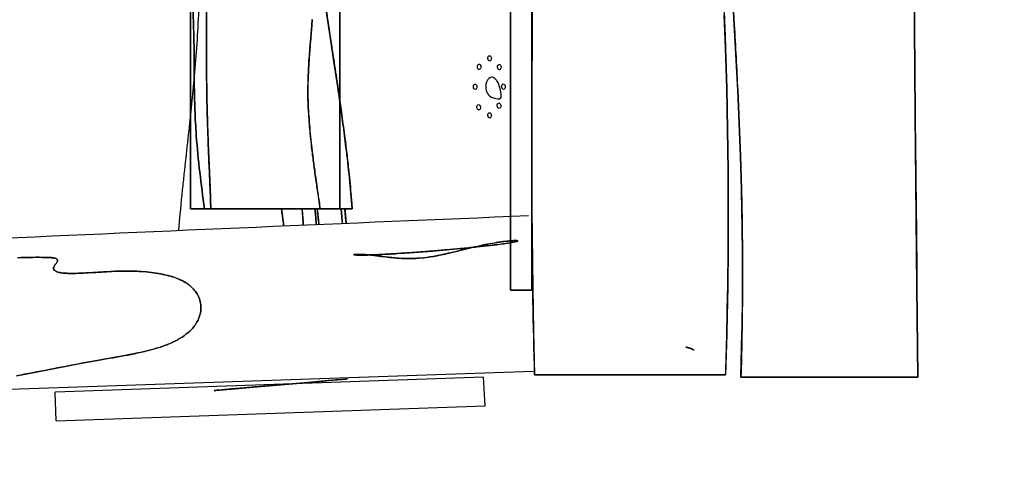
# Model space of a CAD drawing. Units: millimetres. Extents: x -4534 to 4839, y -3372 to 4725.
# Drawn here: x 903 to 2277, y 1589 to 2206 of the extents above; entities that cross this region are included whole.
import ezdxf

# ---------------------------------------------------------------- set-up
doc = ezdxf.new("R2010")
doc.units = ezdxf.units.MM
doc.layers.add('Opvangzone', color=7, linetype='Continuous', true_color=0x00a19a)

# ---------------------------------------------------------------- blocks, each defined once
blk = doc.blocks.new('WP-TC26')
for p, q in [((1587.7, 2896.2, 88.5), (1587.7, 1978.2, 88.5)), ((1587.7, 2896.2, 88.5), (1587.7, 1978.2, 88.5)), ((1587.7, 1978.2, 88.5), (1587.7, 2896.2, 88.5)), ((1587.7, 1978.2, 88.5), (1587.7, 2896.2, 88.5)), ((1587.7, 2896.2, 88.5), (1587.7, 1978.2, 88.5)), ((1587.7, 2896.2, 88.5), (1587.7, 1978.2, 88.5)), ((1587.7, 1978.2, 88.5), (1587.7, 2896.2, 88.5)), ((1587.7, 1978.2, 88.5), (1587.7, 2896.2, 88.5)), ((1617.7, 1978.2, 88.5), (1617.7, 2896.2, 88.5)), ((1617.7, 2896.2, 88.5), (1617.7, 1978.2, 88.5)), ((1617.7, 1978.2, 88.5), (1617.7, 2896.2, 88.5)), ((1617.7, 2896.2, 88.5), (1617.7, 1978.2, 88.5)), ((1617.7, 1978.2, 88.5), (1617.7, 2896.2, 88.5)), ((1617.7, 2896.2, 88.5), (1617.7, 1978.2, 88.5)), ((1617.7, 1978.2, 88.5), (1617.7, 2896.2, 88.5)), ((1617.7, 2896.2, 88.5), (1617.7, 1978.2, 88.5)), ((1587.7, 2746.3, 88.5), (1587.7, 1828.3, 88.5)), ((1587.7, 2746.3, 88.5), (1587.7, 1828.3, 88.5)), ((1587.7, 1828.3, 88.5), (1587.7, 2746.3, 88.5)), ((1587.7, 1828.3, 88.5), (1587.7, 2746.3, 88.5)), ((1617.7, 1828.3, 88.5), (1617.7, 2746.3, 88.5)), ((1617.7, 2746.3, 88.5), (1617.7, 1828.3, 88.5)), ((1617.7, 1828.3, 88.5), (1617.7, 2746.3, 88.5)), ((1617.7, 2746.3, 88.5), (1617.7, 1828.3, 88.5)), ((1141, 1942.2, 88.5), (1141, 2292.2, 88.5)), ((1141, 2292.2, 88.5), (1141, 1942.2, 88.5)), ((1349.6, 2292.2, 88.5), (1349.6, 1942.2, 88.5)), ((1349.6, 1942.2, 88.5), (1349.6, 2292.2, 88.5)), ((1349.6, 1942.2, 88.5), (1141, 1942.2, 88.5)), ((1141, 1942.2, 88.5), (1349.6, 1942.2, 88.5)), ((1366.8, 1942.2, 88.5), (1160.8, 1942.2, 88.5)), ((1160.8, 1942.2, 88.5), (1366.8, 1942.2, 88.5)), ((1169.6, 1942.2, 88.5), (1322.2, 1942.2, 88.5)), ((1322.2, 1942.2, 88.5), (1169.6, 1942.2, 88.5)), ((1617.7, 1828.3, 88.5), (1587.7, 1828.3, 88.5)), ((1587.7, 1828.3, 88.5), (1587.7, 1828.3, 88.5)), ((1587.7, 1828.3, 88.5), (1617.7, 1828.3, 88.5)), ((1587.7, 1828.3, 88.5), (1617.7, 1828.3, 88.5)), ((1587.7, 1828.3, 88.5), (1587.7, 1828.3, 88.5)), ((1617.7, 1828.3, 88.5), (1587.7, 1828.3, 88.5)), ((1617.7, 1828.3, 88.5), (1617.7, 1828.3, 88.5)), ((1617.7, 1828.3, 88.5), (1617.7, 1828.3, 88.5)), ((1621.4, 1710, 88.5), (1621.4, 1710, 88.5)), ((1621.4, 1710, 88.5), (1888, 1710, 88.5)), ((1888, 1710, 88.5), (1621.4, 1710, 88.5)), ((1888, 1710, 88.5), (1621.4, 1710, 88.5)), ((1621.4, 1710, 88.5), (1621.4, 1710, 88.5)), ((1621.4, 1710, 88.5), (1888, 1710, 88.5)), ((1621.4, 1710, 88.5), (1621.4, 1710, 88.5)), ((1621.4, 1710, 88.5), (1888, 1710, 88.5)), ((1888, 1710, 88.5), (1621.4, 1710, 88.5)), ((1888, 1710, 88.5), (1621.4, 1710, 88.5)), ((1621.4, 1710, 88.5), (1621.4, 1710, 88.5)), ((1621.4, 1710, 88.5), (1888, 1710, 88.5)), ((1888, 1710, 88.5), (1888, 1710, 88.5)), ((1888, 1710, 88.5), (1888, 1710, 88.5)), ((2156, 1706.7, 88.5), (1909.3, 1706.7, 88.5)), ((1909.3, 1706.7, 88.5), (1909.3, 1706.7, 88.5)), ((1909.3, 1706.7, 88.5), (2156, 1706.7, 88.5)), ((2156, 1706.7, 88.5), (1909.3, 1706.7, 88.5)), ((1909.3, 1706.7, 88.5), (1909.3, 1706.7, 88.5)), ((1909.3, 1706.7, 88.5), (2156, 1706.7, 88.5)), ((2156, 1706.7, 88.5), (2156, 1706.7, 88.5)), ((2156, 1706.7, 88.5), (2156, 1706.7, 88.5)), ((1249.7, 1694.9, 88.5), (1249.7, 1694.9, 88.5)), ((1249.7, 1694.9, 88.5), (1249.7, 1694.9, 88.5))]:
    blk.add_line(p, q)
at = {"elevation": 88.5}
for points in [[(1621.4, 1710, -0.005409), (1617.9, 1917.6, -0.002557), (1617.7, 2125.3, -0.000364), (1618.4, 2272.2, 0.001734), (1618.7, 2419.1), (1618.2, 2539.9), (1617.1, 2660.6), (1614.5, 2902.1), (1613.5, 3028.7)], [(1613.5, 3028.7), (1614.5, 2902.1), (1617.1, 2660.6), (1618.2, 2539.9), (1618.7, 2419.1), (1618.4, 2272.2, -0.00016), (1618, 2198.7, 0.000364), (1617.7, 2125.3, 0.000961), (1617.4, 2015.1, 0.002142), (1617.9, 1904.9), (1618.7, 1831.4), (1619.9, 1770.7), (1621.4, 1710)], [(1613.5, 3028.7), (1614.5, 2902.1), (1617.1, 2660.6), (1618.2, 2539.9), (1618.7, 2419.1), (1618.4, 2272.2, -0.00016), (1618, 2198.7, 0.000364), (1617.7, 2125.3, 0.000961), (1617.4, 2015.1, 0.002142), (1617.9, 1904.9), (1618.7, 1831.4), (1619.9, 1770.7), (1621.4, 1710)], [(1621.4, 1710, -0.005409), (1617.9, 1917.6, -0.002557), (1617.7, 2125.3, -0.000364), (1618.4, 2272.2, 0.001734), (1618.7, 2419.1), (1618.2, 2539.9), (1617.1, 2660.6), (1614.5, 2902.1), (1613.5, 3028.7)], [(1621.4, 1710, -0.005409), (1617.9, 1917.6, -0.002557), (1617.7, 2125.3, -0.000364), (1618.4, 2272.2, 0.001734), (1618.7, 2419.1), (1618.2, 2539.9), (1617.1, 2660.6), (1614.5, 2902.1), (1613.5, 3028.7)], [(1613.5, 3028.7), (1614.5, 2902.1), (1617.1, 2660.6), (1618.2, 2539.9), (1618.7, 2419.1), (1618.4, 2272.2, -0.00016), (1618, 2198.7, 0.000364), (1617.7, 2125.3, 0.000961), (1617.4, 2015.1, 0.002142), (1617.9, 1904.9), (1618.7, 1831.4), (1619.9, 1770.7), (1621.4, 1710)], [(1613.5, 3028.7), (1614.5, 2902.1), (1617.1, 2660.6), (1618.2, 2539.9), (1618.7, 2419.1), (1618.4, 2272.2, -0.00016), (1618, 2198.7, 0.000364), (1617.7, 2125.3, 0.000961), (1617.4, 2015.1, 0.002142), (1617.9, 1904.9), (1618.7, 1831.4), (1619.9, 1770.7), (1621.4, 1710)], [(1621.4, 1710, -0.005409), (1617.9, 1917.6, -0.002557), (1617.7, 2125.3, -0.000364), (1618.4, 2272.2, 0.001734), (1618.7, 2419.1), (1618.2, 2539.9), (1617.1, 2660.6), (1614.5, 2902.1), (1613.5, 3028.7)], [(1860.2, 3028.7), (1858.6, 2966.5), (1857.9, 2904.3), (1858, 2858.2), (1858.6, 2812.1), (1859.6, 2766.1), (1861, 2720), (1862.7, 2673.9, 0.000719), (1863.7, 2650.9, 0.00062), (1864.7, 2627.9), (1869.3, 2535.7), (1879.4, 2351.4), (1884.1, 2259.2), (1886.1, 2213.1, -0.000764), (1887, 2190, -0.000863), (1887.8, 2167), (1889.5, 2109.9), (1890.7, 2052.7), (1891.5, 1995.6, -0.001052), (1891.6, 1967, -0.001042), (1891.7, 1938.5, -0.003097), (1891.2, 1852.8, -0.00301), (1889.6, 1767.1), (1888, 1710)], [(1888, 1710, 0.000984), (1888.9, 1738.6, 0.000993), (1889.6, 1767.1), (1890.8, 1824.2, 0.003054), (1891.6, 1909.9, 0.003142), (1891.5, 1995.6), (1890.7, 2052.7), (1889.5, 2109.9), (1887.8, 2167), (1886.1, 2213.1, 0.000715)], [(1888, 1710, 0.000984), (1888.9, 1738.6, 0.000993), (1889.6, 1767.1), (1890.8, 1824.2, 0.003054), (1891.6, 1909.9, 0.003142), (1891.5, 1995.6), (1890.7, 2052.7), (1889.5, 2109.9), (1887.8, 2167), (1886.1, 2213.1, 0.000715)], [(1860.2, 3028.7), (1858.6, 2966.5), (1857.9, 2904.3), (1858, 2858.2), (1858.6, 2812.1), (1859.6, 2766.1), (1861, 2720), (1862.7, 2673.9, 0.000719), (1863.7, 2650.9, 0.00062), (1864.7, 2627.9), (1869.3, 2535.7), (1879.4, 2351.4), (1884.1, 2259.2), (1886.1, 2213.1, -0.000764), (1887, 2190, -0.000863), (1887.8, 2167), (1889.5, 2109.9), (1890.7, 2052.7), (1891.5, 1995.6, -0.001052), (1891.6, 1967, -0.001042), (1891.7, 1938.5, -0.003097), (1891.2, 1852.8, -0.00301), (1889.6, 1767.1), (1888, 1710)], [(1909.3, 1706.7), (1910.8, 1768.9, 0.006144), (1911.5, 1869.2, 0.005168), (1909.9, 1969.4), (1908.5, 2015.4), (1906.8, 2061.5), (1904.8, 2107.6), (1900.1, 2199.7), (1890, 2384), (1885.4, 2476.2), (1883.4, 2522.4), (1881.7, 2568.5), (1880, 2625.6), (1878.7, 2682.7), (1878, 2739.8), (1877.8, 2797), (1878, 2854.1), (1878.7, 2911.2), (1879.9, 2968.3), (1881.5, 3025.4)], [(1881.5, 3025.4), (1879.9, 2968.3), (1878.7, 2911.2), (1878, 2854.1), (1877.8, 2797), (1878, 2739.8), (1878.7, 2682.7), (1880, 2625.6, 0.001087), (1880.8, 2597, 0.001097), (1881.7, 2568.5, 0.000863), (1882.5, 2545.4, 0.000764), (1883.4, 2522.4, 0.000715), (1884.4, 2499.3, 0.000616), (1885.4, 2476.2), (1890, 2384), (1900.1, 2199.7, -0.000695), (1902.5, 2153.7, -0.001091), (1904.8, 2107.6), (1906.8, 2061.5), (1908.5, 2015.4), (1909.9, 1969.4), (1910.9, 1923.3, -0.006412), (1911.4, 1815, -0.005797), (1909.3, 1706.7)], [(1881.5, 3025.4), (1879.9, 2968.3), (1878.7, 2911.2), (1878, 2854.1), (1877.8, 2797), (1878, 2739.8), (1878.7, 2682.7), (1880, 2625.6, 0.001087), (1880.8, 2597, 0.001097), (1881.7, 2568.5, 0.000863), (1882.5, 2545.4, 0.000764), (1883.4, 2522.4, 0.000715), (1884.4, 2499.3, 0.000616), (1885.4, 2476.2), (1890, 2384), (1900.1, 2199.7, -0.000695), (1902.5, 2153.7, -0.001091), (1904.8, 2107.6), (1906.8, 2061.5), (1908.5, 2015.4), (1909.9, 1969.4), (1910.9, 1923.3, -0.006412), (1911.4, 1815, -0.005797), (1909.3, 1706.7)], [(1909.3, 1706.7), (1910.8, 1768.9, 0.006144), (1911.5, 1869.2, 0.005168), (1909.9, 1969.4), (1908.5, 2015.4), (1906.8, 2061.5), (1904.8, 2107.6), (1900.1, 2199.7), (1890, 2384), (1885.4, 2476.2), (1883.4, 2522.4), (1881.7, 2568.5), (1880, 2625.6), (1878.7, 2682.7), (1878, 2739.8), (1877.8, 2797), (1878, 2854.1), (1878.7, 2911.2), (1879.9, 2968.3), (1881.5, 3025.4)], [(2148.1, 3025.4), (2149.6, 2964.7), (2150.8, 2904), (2151.6, 2830.6), (2152, 2757.1), (2151.8, 2610.2, -0.000364), (2151.1, 2463.2, 0.001734), (2150.8, 2316.3), (2151.3, 2195.5), (2152.4, 2074.8, 0.000262), (2153.8, 1954.1, -0.00065), (2155, 1833.3), (2156, 1706.7)], [(2156, 1706.7), (2155, 1833.3), (2152.4, 2074.8), (2151.3, 2195.5), (2150.8, 2316.3), (2151.1, 2463.2, -0.00016), (2151.4, 2536.7, 0.000364), (2151.8, 2610.2), (2152, 2757.1), (2151.6, 2830.6), (2150.8, 2904), (2149.6, 2964.7), (2148.1, 3025.4)], [(2156, 1706.7), (2155, 1833.3), (2152.4, 2074.8), (2151.3, 2195.5), (2150.8, 2316.3), (2151.1, 2463.2, -0.00016), (2151.4, 2536.7, 0.000364), (2151.8, 2610.2), (2152, 2757.1), (2151.6, 2830.6), (2150.8, 2904), (2149.6, 2964.7), (2148.1, 3025.4)], [(2148.1, 3025.4), (2149.6, 2964.7), (2150.8, 2904), (2151.6, 2830.6), (2152, 2757.1), (2151.8, 2610.2, -0.000364), (2151.1, 2463.2, 0.001734), (2150.8, 2316.3), (2151.3, 2195.5), (2152.4, 2074.8, 0.000262), (2153.8, 1954.1, -0.00065), (2155, 1833.3), (2156, 1706.7)], [(1153.8, 2446.5), (1154.4, 2411.5), (1154.8, 2376.5), (1155, 2341.5, -0.003812), (1154.6, 2288.8, -0.005338), (1153.2, 2236.2, -0.005406), (1151, 2190, -0.005946), (1147.8, 2143.9), (1145.9, 2122.1), (1141.6, 2078.3, -0.001697), (1136.9, 2034.5, 0.000673), (1132.1, 1990.7, 0.00078), (1129.8, 1968.8, 0.001376), (1127.6, 1946.9), (1125.5, 1925), (1124.3, 1911.5)], [(1160.8, 1942.2, -0.006138), (1154.2, 1993.1, -0.010943), (1149.3, 2044.3, -0.008792), (1147.4, 2080.5, -0.006915), (1146.5, 2116.9, -0.000847), (1146.5, 2123.9, -0.000437), (1146.4, 2131), (1146.3, 2159.7, 0.006655), (1145.4, 2199.5, 0.002397), (1143.8, 2239.4), (1142.7, 2263.1, -0.000522), (1142.1, 2277.6, -0.000803), (1141.5, 2292.2)], [(1141.5, 2292.2), (1142.7, 2263.1), (1143.8, 2239.4, -0.001251), (1145.1, 2208.6, -0.005053), (1146, 2177.8, -0.004674), (1146.4, 2147.3, 0.001953), (1146.5, 2116.9, 0.006915), (1147.4, 2080.5, 0.008792), (1149.3, 2044.3, 0.010943), (1154.2, 1993.1, 0.006138), (1160.8, 1942.2)], [(1164.6, 2292.2, 0.001555), (1163.9, 2252.7, 0.001788), (1163.5, 2213.3, 0.002246), (1163.4, 2169.7, 0.002682), (1163.7, 2126.1, 0.003145), (1164.5, 2080.1, 0.003155), (1165.9, 2034.2), (1167.2, 2001.9), (1168.5, 1971.7), (1169.1, 1957.2, -0.000825), (1169.3, 1949.7, -0.000898), (1169.6, 1942.2)], [(1169.6, 1942.2, 0.001761), (1169.1, 1956.9, 0.001242), (1168.5, 1971.7, 0.000959), (1167.2, 2002.9, -0.00165), (1165.9, 2034.2, -0.007174), (1163.6, 2136.9, -0.005263), (1163.8, 2239.8, -0.0011), (1164.1, 2266, -0.001035), (1164.6, 2292.2)], [(1322, 2292.2, 0.004696), (1324.1, 2271.5, 0.003317), (1326.6, 2250.9, 0.004376), (1331.3, 2215.5, 0.001607), (1336.5, 2180.2, 0.000519), (1341.7, 2146, -0.001058), (1346.8, 2111.8), (1351.8, 2077, -0.001196), (1354, 2060.8, -0.001469), (1356.2, 2044.5, -0.002515), (1359.3, 2019.6, -0.003138), (1362.1, 1994.6, -0.002373), (1363.9, 1977.1, -0.002677), (1365.4, 1959.6, -0.001395), (1366.2, 1950.9, -0.001471), (1366.8, 1942.2)], [(1366.8, 1942.2, 0.006892), (1363, 1985.3, 0.005043), (1358.2, 2028.3, 0.001669), (1356.2, 2044.5, 0.0014), (1354, 2060.8), (1351.8, 2077, 0.001126), (1349.3, 2094.4, 0.000809), (1346.8, 2111.8), (1341.4, 2147.9), (1336.5, 2180.2), (1332.1, 2210.2), (1329.3, 2230.3, -0.001179), (1327.9, 2240.6, -0.001446), (1326.6, 2250.9), (1325.3, 2261.2), (1324.1, 2271.6, -0.002063), (1323, 2281.9, -0.002447), (1322, 2292.2)], [(1306, 2139, -0.00516), (1306.8, 2152.3, -0.00253), (1307.9, 2165.6), (1309.6, 2186, 0.001985), (1310.4, 2196.1, 0.003778), (1311.1, 2206.3)], [(1311.1, 2206.3, -0.003778), (1310.4, 2196.1, -0.001985), (1309.6, 2186, -0.001102), (1308.4, 2172.4, 0.002177), (1307.3, 2158.9, 0.002571), (1306.6, 2149, 0.003953), (1306, 2139)], [(1322.2, 1942.2), (1319.2, 1962.5, -0.000519), (1317.7, 1972.9, -0.000841), (1316.2, 1983.3), (1314.9, 1993, -0.000548), (1314.2, 1997.9, -0.000624), (1313.5, 2002.8, -0.001364), (1312.3, 2012.6, -0.001721), (1311.1, 2022.4, -0.00589), (1308.1, 2050.1, -0.009172), (1305.9, 2077.8, -0.003455), (1305.4, 2087.1, -0.003679), (1305.1, 2096.5, -0.011209), (1305, 2108.4, -0.004685), (1305.3, 2120.3, -0.001939), (1305.6, 2129.7, 0.000617), (1306, 2139)], [(1306, 2139, -0.000465), (1305.4, 2125.4, 0.004834), (1305, 2111.7, 0.005676), (1304.9, 2104.1, 0.007171), (1305.1, 2096.5, 0.012547), (1306.9, 2063.3, 0.008113), (1310.1, 2030.2, 0.001753), (1311.2, 2021.4, 0.001456), (1312.3, 2012.6, 0.001451), (1313.5, 2002.8, 0.001133), (1314.9, 1993, 0.00149), (1317, 1977.8, 0.000818), (1319.2, 1962.5, 0.000391), (1320.7, 1952.3, 0.000157), (1322.2, 1942.2)], [(1298.7, 1918.9, 0.001205), (1298.2, 1926.3, 0.001186), (1297.6, 1934.2, 0.001116), (1297, 1942.2)], [(1297, 1942.2, -0.003425), (1298.7, 1918.9)], [(1316.9, 1919.7, -0.000801), (1316.3, 1926.1, -0.002517), (1315, 1942.2)], [(1315, 1942.2, 0.00251), (1316.3, 1926.1, 0.000725), (1316.9, 1919.7)], [(1320.4, 1919.9, -0.001898), (1318, 1942.2)], [(1353.3, 1921.3, 0.000348), (1353, 1925), (1351.3, 1942.2)], [(1358.5, 1921.5, 0.000473), (1358.2, 1925), (1356.8, 1942.2)], [(1356.8, 1942.2, -0.002684), (1358.5, 1921.5)], [(898.2, 1708.8, 0.001182), (908.3, 1710.7, 0.000824), (918.3, 1712.6), (953.9, 1719.4), (989.8, 1726.3), (1011, 1730.2, -0.000366), (1020.8, 1731.9, 0.000172), (1030.5, 1733.7, 0.001446), (1049, 1737, 0.006516), (1067.4, 1740.7, 0.011192), (1087, 1745.4, 0.025717), (1106.3, 1751.5, 0.012182), (1113.2, 1754.3, 0.015434), (1120, 1757.4, 0.008928), (1123.5, 1759.3, 0.010041), (1126.9, 1761.3, 0.037771), (1137.4, 1768.8, 0.054457), (1146.4, 1778.1, 0.084965), (1154, 1792.4, 0.111437), (1155.6, 1808.4, 0.10804), (1150.3, 1823.3, 0.08427), (1139.7, 1835.2, 0.06439), (1127.2, 1842.9, 0.038346), (1113.2, 1847.9, 0.036133), (1086.6, 1853.2, 0.027268), (1059.5, 1855.1, 0.007188), (1049.6, 1855.1, 0.00488), (1039.7, 1854.9, 0.00213), (1034.6, 1854.7, 0.001609), (1029.5, 1854.4, 0.004021), (1009.9, 1853.3, -0.004993), (990.3, 1852.2, -0.005546), (979.4, 1851.9, -0.015898), (968.5, 1852, -0.010886), (963.9, 1852.3, -0.025301), (959.3, 1852.9, -0.02621), (955.9, 1853.7, -0.068656), (952.7, 1855.2, -0.117654), (950.7, 1857.3, -0.18666), (950.2, 1860.1, -0.088872), (950.9, 1861.8, -0.028218), (952, 1863.4, 0.002348), (952.5, 1864.1, 0.003623), (953, 1864.8, 0.009574), (954.1, 1866.3, 0.030003), (955, 1867.8, 0.099419), (955.7, 1870, 0.245252), (954.9, 1871.8, 0.084872), (953.6, 1872.6, 0.026946), (952.2, 1873.1, 0.034454), (949, 1873.7, 0.010298), (945.7, 1874, 0.012337), (940, 1874.2, 0.004239), (934.2, 1874.3, 0.006992), (917.1, 1874.2, 0.001163), (900, 1873.8, 0.001693)], [(900, 1873.8, -0.001163), (917.1, 1874.2, -0.006992), (934.2, 1874.3, -0.004563), (941.7, 1874.2, -0.026821), (949.2, 1873.6, -0.014958), (951.5, 1873.2, -0.052031), (953.7, 1872.6, -0.090617), (955.1, 1871.6, -0.200671), (955.8, 1870.1, -0.093615), (955.6, 1868.9, -0.032461), (955, 1867.8, -0.030003), (954.1, 1866.3, -0.009574), (953, 1864.8, -0.010492), (951.6, 1863, 0.078254), (950.5, 1861, 0.15526), (950.3, 1858.3, 0.147846), (951.7, 1856, 0.077483), (953.8, 1854.6, 0.032965), (956.2, 1853.7, 0.034378), (959.9, 1852.8, 0.016459), (963.6, 1852.3, 0.023008), (972.5, 1851.9, 0.007201), (981.4, 1851.9, 0.00787), (995.3, 1852.5, 0.001139), (1009.2, 1853.3, -0.000999), (1024.5, 1854.2, -0.005595), (1039.7, 1854.9, -0.002391), (1044.8, 1855, -0.002942), (1049.9, 1855.1, -0.021249), (1076.3, 1854.3, -0.034698), (1102.5, 1850.5, -0.013231), (1113.1, 1848, -0.028403), (1123.5, 1844.5, -0.033966), (1132, 1840.5, -0.041257), (1139.7, 1835.2, -0.08427), (1150.3, 1823.3, -0.10804), (1155.6, 1808.4, -0.111437), (1154, 1792.4, -0.084965), (1146.4, 1778.1, -0.054457), (1137.4, 1768.8, -0.037771), (1126.9, 1761.3, -0.019513), (1120, 1757.4, -0.015319), (1112.8, 1754.1, -0.025467), (1097.8, 1748.5, -0.014102), (1082.4, 1744.2, -0.009731), (1067.5, 1740.8, -0.004463), (1052.5, 1737.7, -0.003282), (1031.8, 1733.9, 0.000517), (1011, 1730.2), (989.8, 1726.3, 0.002592), (944, 1717.5, -0.003753), (898.2, 1708.8, -0.002959)], [(1832.5, 1748.8, -0.003476), (1833.8, 1748.5, -0.004494), (1835.1, 1748.2, -0.00368), (1836.1, 1748, -0.004693), (1837, 1747.7, -0.006779), (1838.1, 1747.4, -0.010345), (1839.3, 1747, -0.008263), (1840, 1746.7, -0.012437), (1840.7, 1746.4, -0.009734), (1841.2, 1746.2, -0.014133), (1841.6, 1746, -0.01562), (1842, 1745.7, -0.025239), (1842.4, 1745.5, -0.021568), (1842.6, 1745.3, -0.033375), (1842.8, 1745, -0.034377), (1843, 1744.8, -0.049817), (1843.1, 1744.6, -0.070638), (1843.1, 1744.3, -0.073862), (1843.1, 1744)], [(1843.1, 1744, 0.073862), (1843.1, 1744.3, 0.070638), (1843.1, 1744.6, 0.049817), (1843, 1744.8, 0.034377), (1842.8, 1745, 0.033375), (1842.6, 1745.3, 0.021568), (1842.4, 1745.5, 0.025239), (1842, 1745.7, 0.01562), (1841.6, 1746, 0.014133), (1841.2, 1746.2, 0.009734), (1840.7, 1746.4, 0.012437), (1840, 1746.7, 0.008263), (1839.3, 1747, 0.010345), (1838.1, 1747.4, 0.006779), (1837, 1747.7, 0.004693), (1836.1, 1748, 0.00368), (1835.1, 1748.2, 0.004494), (1833.8, 1748.5, 0.003476), (1832.5, 1748.8)]]:
    blk.add_lwpolyline(points, format="xyb", dxfattribs=at)
for points in [[(1297, 1942.2), (1285.2, 1942.2), (1273.8, 1942.2), (1264.7, 1942.2), (1251.3, 1942.2), (1247, 1942.2), (1242.4, 1942.2), (1225.5, 1942.2), (1212.7, 1942.2), (1211.4, 1942.2), (1209.8, 1942.2), (1198.6, 1942.2), (1189.6, 1942.2), (1187.5, 1942.2), (1180.8, 1942.2), (1174.9, 1942.2), (1168.9, 1942.2), (1165.6, 1942.2), (1160.8, 1942.2)], [(1160.8, 1942.2), (1165.6, 1942.2), (1168.9, 1942.2), (1174.9, 1942.2), (1180.8, 1942.2), (1187.5, 1942.2), (1189.6, 1942.2), (1198.6, 1942.2), (1209.8, 1942.2), (1211.4, 1942.2), (1212.7, 1942.2), (1225.5, 1942.2), (1242.4, 1942.2), (1247, 1942.2), (1251.3, 1942.2), (1264.7, 1942.2), (1273.8, 1942.2), (1285.2, 1942.2), (1297, 1942.2)], [(1169.6, 1942.2), (1175.2, 1942.2), (1178.7, 1942.2), (1180.6, 1942.2), (1182.5, 1942.2), (1195.5, 1942.2), (1199.1, 1942.2), (1204.3, 1942.2), (1217.2, 1942.2), (1224.8, 1942.2), (1228.8, 1942.2), (1239.9, 1942.2), (1247.7, 1942.2), (1268.2, 1942.2)], [(1268.2, 1942.2), (1247.7, 1942.2), (1239.9, 1942.2), (1228.8, 1942.2), (1224.8, 1942.2), (1217.2, 1942.2), (1204.3, 1942.2), (1199.1, 1942.2), (1195.5, 1942.2), (1182.5, 1942.2), (1180.6, 1942.2), (1178.7, 1942.2), (1175.2, 1942.2), (1169.6, 1942.2)], [(1268.2, 1942.2), (1293.5, 1942.2), (1311.7, 1942.2), (1322.2, 1942.2)], [(1271.4, 1917.8), (1268.2, 1942.2)], [(1322.2, 1942.2), (1311.7, 1942.2), (1293.5, 1942.2), (1268.2, 1942.2)], [(1268.2, 1942.2), (1271.4, 1917.8)], [(1366.8, 1942.2), (1354, 1942.2), (1329.5, 1942.2), (1297, 1942.2)], [(1297, 1942.2), (1329.5, 1942.2), (1354, 1942.2), (1366.8, 1942.2)], [(1318, 1942.2), (1319.7, 1926.1), (1320.4, 1919.9)], [(1351.3, 1942.2), (1353, 1925), (1353.3, 1921.3)], [(1619.4, 1714.9), (-1924, 1592.9)], [(1550, 1706.8), (952.6, 1685.9)], [(1294.2, 1698.7), (1271.7, 1696.8), (1268.2, 1696.5), (1267.5, 1696.4), (1266.3, 1696.3), (1262.4, 1696), (1250.8, 1694.9), (1239.3, 1693.9), (1218.7, 1692.1), (1210.5, 1691.4), (1208.7, 1691.3), (1207, 1691.1), (1198.2, 1690.4), (1187, 1689.4), (1176.5, 1688.4), (1174.1, 1688.2), (1179, 1688.7), (1180.6, 1688.8), (1185.1, 1689.2), (1190, 1689.6), (1197.9, 1690.3), (1208.4, 1691.2), (1220.9, 1692.3), (1224.1, 1692.6), (1227.3, 1692.9), (1233.5, 1693.4), (1240, 1694), (1272.8, 1696.9), (1305.6, 1699.7), (1333.3, 1702.2), (1352, 1703.8), (1357.9, 1704.3), (1359.1, 1704.4)], [(1359.1, 1704.4), (1357.9, 1704.3), (1352, 1703.8), (1333.3, 1702.2), (1305.6, 1699.7), (1272.8, 1696.9), (1240, 1694), (1233.5, 1693.4), (1227.3, 1692.9), (1224.1, 1692.6), (1220.9, 1692.3), (1208.4, 1691.2), (1197.9, 1690.3), (1190, 1689.6), (1185.1, 1689.2), (1180.6, 1688.8), (1179, 1688.7), (1174.1, 1688.2), (1176.5, 1688.4), (1187, 1689.4), (1198.2, 1690.4), (1207, 1691.1), (1208.7, 1691.3), (1210.5, 1691.4), (1218.7, 1692.1), (1239.3, 1693.9), (1250.8, 1694.9), (1262.4, 1696), (1266.3, 1696.3), (1267.5, 1696.4), (1268.2, 1696.5), (1271.7, 1696.8), (1294.2, 1698.7)], [(1359.4, 1704.4), (1359.7, 1704.5), (1360, 1704.5), (1360.4, 1704.5), (1357.9, 1704.3), (1344.2, 1703.1), (1321.4, 1701.1), (1294.2, 1698.7)], [(1294.2, 1698.7), (1321.4, 1701.1), (1344.2, 1703.1), (1357.9, 1704.3), (1360.4, 1704.5), (1360, 1704.5), (1359.7, 1704.5), (1359.4, 1704.4)], [(1359.1, 1704.4), (1359.1, 1704.4), (1359.4, 1704.4)], [(1359.4, 1704.4), (1359.1, 1704.4), (1359.1, 1704.4)], [(1552.6, 1666.9), (1550, 1706.8)], [(1249.7, 1694.9), (1247.7, 1694.7), (1233.4, 1693.4), (1222.6, 1692.5), (1221.5, 1692.4), (1220.5, 1692.3), (1212, 1691.6), (1203.7, 1690.8), (1202.4, 1690.7), (1194.3, 1690), (1189.2, 1689.6), (1181.6, 1688.9), (1178.3, 1688.6), (1178.2, 1688.6), (1178.8, 1688.6), (1191.7, 1689.8), (1203.7, 1690.8), (1204.5, 1690.9), (1213.3, 1691.7), (1231.1, 1693.2), (1249.7, 1694.9)], [(1249.7, 1694.9), (1231.1, 1693.2), (1213.3, 1691.7), (1204.5, 1690.9), (1203.7, 1690.8), (1191.7, 1689.8), (1178.8, 1688.6), (1178.2, 1688.6), (1178.3, 1688.6), (1181.6, 1688.9), (1189.2, 1689.6), (1194.3, 1690), (1202.4, 1690.7), (1203.7, 1690.8), (1212, 1691.6), (1220.5, 1692.3), (1221.5, 1692.4), (1222.6, 1692.5), (1233.4, 1693.4), (1247.7, 1694.7), (1249.7, 1694.9)], [(953.6, 1645.9), (952.6, 1685.9)], [(953.6, 1645.9), (1552.6, 1666.9)]]:
    blk.add_lwpolyline(points, dxfattribs=at)
for points in [[(1389.6, 1877.6, -0.003199), (1382.1, 1877.4, -0.01027), (1374.5, 1877.5, -0.003924), (1372.3, 1877.5, -0.022632), (1370.1, 1877.7, -0.006984), (1369.7, 1877.8, -0.020123), (1369.4, 1877.8), (1369.1, 1878, -0.33693), (1369.1, 1878, -0.140272), (1369.1, 1878.1, -0.073349), (1369.4, 1878.2, -0.007214), (1369.6, 1878.2, -0.031929), (1371, 1878.4, -0.005108), (1372.4, 1878.4, -0.011222), (1375.4, 1878.5, -0.005932), (1378.3, 1878.4, -0.012857), (1386.4, 1877.9, -0.006064), (1394.5, 1877.2, -0.005394), (1406.9, 1875.7, 0.004936), (1419.4, 1874.2, 0.010619), (1432.7, 1873, 0.017905), (1446.1, 1872.5, 0.025055), (1464.4, 1873.5, 0.018785), (1482.6, 1876.1, 0.008905), (1493.8, 1878.3, 0.004579), (1505, 1880.9, 0.002213), (1514.2, 1883.1, -0.000364), (1523.3, 1885.4), (1530.4, 1887.1, -0.004725), (1545.2, 1890.5, -0.008725), (1560, 1893.5, -0.008059), (1572.2, 1895.5, -0.01222), (1584.4, 1897, -0.005425), (1588.9, 1897.4, -0.011462), (1593.3, 1897.7, -0.005773), (1594.8, 1897.7, -0.015203), (1596.4, 1897.7, -0.006469), (1597.1, 1897.6, -0.061521), (1597.8, 1897.5, -0.024049), (1598, 1897.4, -0.112663), (1598.1, 1897.4, -0.358907), (1598.1, 1897.2, -0.078141), (1597.9, 1897.1, -0.060247), (1597.4, 1896.8, -0.00812), (1596.9, 1896.6, -0.01802), (1595.5, 1896.2, -0.005597), (1594.1, 1895.9, -0.009409), (1590.8, 1895.2, -0.003613), (1587.4, 1894.7, -0.008356), (1574.9, 1892.8, -0.002876), (1562.3, 1891.2, -0.004001), (1540.1, 1888.7, -0.002222), (1517.8, 1886.5), (1498.3, 1884.8, -0.001567), (1478.9, 1883.1, -0.001581), (1459.6, 1881.6, -0.000818), (1450, 1880.9, -0.000936), (1440.5, 1880.3, -0.002365), (1418.2, 1878.8, -0.005252), (1395.9, 1877.8, -0.001023), (1392.8, 1877.7, -0.001294)], [(1389.6, 1877.6, 0.006216), (1409.7, 1878.4, 0.002536), (1429.7, 1879.5), (1440.5, 1880.3), (1459.6, 1881.6), (1479, 1883.1), (1498.3, 1884.8), (1517.8, 1886.5, 0.000571), (1523.6, 1887.1, 0.000622), (1529.5, 1887.7, 0.000662), (1535.3, 1888.3, 0.000756), (1541.2, 1888.9, 0.002528), (1559.3, 1890.9, 0.005731), (1577.3, 1893.1, 0.003123), (1584.3, 1894.2, 0.008595), (1591.2, 1895.3, 0.004359), (1593.4, 1895.8, 0.011511), (1595.6, 1896.3, 0.006773), (1596.6, 1896.5, 0.028968), (1597.5, 1896.8, 0.012544), (1597.7, 1896.9, 0.035669), (1597.9, 1897.1, 0.078141), (1598.1, 1897.2, 0.358907), (1598.1, 1897.4, 0.112663), (1598, 1897.4, 0.024049), (1597.8, 1897.5, 0.061521), (1597.1, 1897.6, 0.006469), (1596.4, 1897.7, 0.021032), (1593.8, 1897.7, 0.005693), (1591.3, 1897.6, 0.012029), (1584.4, 1897, 0.00629), (1577.5, 1896.2, 0.01018), (1564.9, 1894.3, 0.00741), (1552.5, 1892, 0.007296), (1537.9, 1888.8, 0.00286), (1523.3, 1885.4, 0.000186), (1510.5, 1882.2, -0.005019), (1497.6, 1879.2, -0.011786), (1479.9, 1875.6, -0.021331), (1461.9, 1873.3, -0.02073), (1446.6, 1872.6, -0.019163), (1431.3, 1873.1, -0.008722), (1422.2, 1873.9, -0.003908), (1413.1, 1874.9, -0.001323), (1403.8, 1876.1, 0.00456), (1394.5, 1877.2, 0.006064), (1386.4, 1877.9, 0.012857), (1378.3, 1878.4, 0.005932), (1375.4, 1878.5, 0.011222), (1372.4, 1878.4, 0.005108), (1371, 1878.4, 0.031929), (1369.6, 1878.2, 0.007214), (1369.4, 1878.2, 0.073349), (1369.1, 1878.1, 0.140272), (1369.1, 1878, 0.33693), (1369.1, 1878), (1369.4, 1877.8, 0.034493), (1370.2, 1877.7, 0.004832), (1371, 1877.6, 0.015039), (1374.1, 1877.5, 0.003865), (1377.3, 1877.4, 0.006087), (1383.4, 1877.4, 0.002825)], [(1389.6, 1877.6, -0.003199), (1382.1, 1877.4, -0.01027), (1374.5, 1877.5, -0.003924), (1372.3, 1877.5, -0.022632), (1370.1, 1877.7, -0.006984), (1369.7, 1877.8, -0.020123), (1369.4, 1877.8), (1369.1, 1878, -0.33693), (1369.1, 1878, -0.140272), (1369.1, 1878.1, -0.073349), (1369.4, 1878.2, -0.007214), (1369.6, 1878.2, -0.031929), (1371, 1878.4, -0.005108), (1372.4, 1878.4, -0.011222), (1375.4, 1878.5, -0.005932), (1378.3, 1878.4, -0.012857), (1386.4, 1877.9, -0.006064), (1394.5, 1877.2, -0.005394), (1406.9, 1875.7, 0.004936), (1419.4, 1874.2, 0.010619), (1432.7, 1873, 0.017905), (1446.1, 1872.5, 0.025055), (1464.4, 1873.5, 0.018785), (1482.6, 1876.1, 0.008905), (1493.8, 1878.3, 0.004579), (1505, 1880.9, 0.002213), (1514.2, 1883.1, -0.000364), (1523.3, 1885.4), (1530.4, 1887.1, -0.004725), (1545.2, 1890.5, -0.008725), (1560, 1893.5, -0.008059), (1572.2, 1895.5, -0.01222), (1584.4, 1897, -0.005425), (1588.9, 1897.4, -0.011462), (1593.3, 1897.7, -0.005773), (1594.8, 1897.7, -0.015203), (1596.4, 1897.7, -0.006469), (1597.1, 1897.6, -0.061521), (1597.8, 1897.5, -0.024049), (1598, 1897.4, -0.112663), (1598.1, 1897.4, -0.358907), (1598.1, 1897.2, -0.078141), (1597.9, 1897.1, -0.060247), (1597.4, 1896.8, -0.00812), (1596.9, 1896.6, -0.01802), (1595.5, 1896.2, -0.005597), (1594.1, 1895.9, -0.009409), (1590.8, 1895.2, -0.003613), (1587.4, 1894.7, -0.008356), (1574.9, 1892.8, -0.002876), (1562.3, 1891.2, -0.004001), (1540.1, 1888.7, -0.002222), (1517.8, 1886.5), (1498.3, 1884.8, -0.001567), (1478.9, 1883.1, -0.001581), (1459.6, 1881.6, -0.000818), (1450, 1880.9, -0.000936), (1440.5, 1880.3, -0.002365), (1418.2, 1878.8, -0.005252), (1395.9, 1877.8, -0.001023), (1392.8, 1877.7, -0.001294)], [(1389.6, 1877.6, 0.006216), (1409.7, 1878.4, 0.002536), (1429.7, 1879.5), (1440.5, 1880.3), (1459.6, 1881.6), (1479, 1883.1), (1498.3, 1884.8), (1517.8, 1886.5, 0.000571), (1523.6, 1887.1, 0.000622), (1529.5, 1887.7, 0.000662), (1535.3, 1888.3, 0.000756), (1541.2, 1888.9, 0.002528), (1559.3, 1890.9, 0.005731), (1577.3, 1893.1, 0.003123), (1584.3, 1894.2, 0.008595), (1591.2, 1895.3, 0.004359), (1593.4, 1895.8, 0.011511), (1595.6, 1896.3, 0.006773), (1596.6, 1896.5, 0.028968), (1597.5, 1896.8, 0.012544), (1597.7, 1896.9, 0.035669), (1597.9, 1897.1, 0.078141), (1598.1, 1897.2, 0.358907), (1598.1, 1897.4, 0.112663), (1598, 1897.4, 0.024049), (1597.8, 1897.5, 0.061521), (1597.1, 1897.6, 0.006469), (1596.4, 1897.7, 0.021032), (1593.8, 1897.7, 0.005693), (1591.3, 1897.6, 0.012029), (1584.4, 1897, 0.00629), (1577.5, 1896.2, 0.01018), (1564.9, 1894.3, 0.00741), (1552.5, 1892, 0.007296), (1537.9, 1888.8, 0.00286), (1523.3, 1885.4, 0.000186), (1510.5, 1882.2, -0.005019), (1497.6, 1879.2, -0.011786), (1479.9, 1875.6, -0.021331), (1461.9, 1873.3, -0.02073), (1446.6, 1872.6, -0.019163), (1431.3, 1873.1, -0.008722), (1422.2, 1873.9, -0.003908), (1413.1, 1874.9, -0.001323), (1403.8, 1876.1, 0.00456), (1394.5, 1877.2, 0.006064), (1386.4, 1877.9, 0.012857), (1378.3, 1878.4, 0.005932), (1375.4, 1878.5, 0.011222), (1372.4, 1878.4, 0.005108), (1371, 1878.4, 0.031929), (1369.6, 1878.2, 0.007214), (1369.4, 1878.2, 0.073349), (1369.1, 1878.1, 0.140272), (1369.1, 1878, 0.33693), (1369.1, 1878), (1369.4, 1877.8, 0.034493), (1370.2, 1877.7, 0.004832), (1371, 1877.6, 0.015039), (1374.1, 1877.5, 0.003865), (1377.3, 1877.4, 0.006087), (1383.4, 1877.4, 0.002825)]]:
    blk.add_lwpolyline(points, format="xyb", close=True, dxfattribs=at)
for centre in [(1544, 2140.4, 88.5), (1558.6, 2152.2, 88.5), (1572.1, 2140, 88.5), (1538.5, 2112.5, 88.5), (1577.9, 2112.7, 88.5), (1571.7, 2086, 88.5), (1543.4, 2083.9, 88.5), (1558.6, 2072.6, 88.5)]:
    blk.add_ellipse(centre, major_axis=(0.25, -3.75), ratio=0.66519)
at = {"start_tangent": (0.135402, -0.990791), "end_tangent": (0.135402, -0.990791)}
blk.add_spline([(1574.7, 2101.9, 88.5), (1574.1, 2096.8, 88.5), (1573.2, 2096.2, 88.5), (1572.3, 2095.8, 88.5), (1569.9, 2095.8, 88.5), (1558.7, 2099.6, 88.5), (1553.9, 2107.4, 88.5), (1554.3, 2119.2, 88.5), (1558.9, 2125.2, 88.5), (1561.2, 2125.9, 88.5), (1566.2, 2123.8, 88.5), (1568.9, 2121, 88.5), (1573.3, 2109.6, 88.5), (1574.5, 2103.8, 88.5), (1574.7, 2102.2, 88.5), (1574.7, 2101.9, 88.5)], degree=3, dxfattribs=at)
blk.add_spline([(1612.8, 1932.2, 88.5), (92.8, 1862.2, 88.5), (-497.2, 1832.2, 88.5), (-1127.2, 1822.2, 88.5), (-1547.2, 1832.2, 88.5)], degree=3)
at = {"layer": 'Opvangzone'}
blk.add_lwpolyline([(-3829.4, 3212.1), (-3829.4, 1522.7, 0.423911), (-2280, 23.5), (2200.3, 171.4, 0.404582), (3650.8, 1670.6), (3650.8, 3064.4, 0.404593), (2200.2, 4563.5), (-2280, 4711.3, 0.4239)], format="xyb", close=True, dxfattribs=at)

msp = doc.modelspace()

# ---------------------------------------------------------------- block references
at = {"color": 1}
msp.add_blockref('WP-TC26', (0, 0), dxfattribs=at)

doc.saveas('drawing.dxf')
